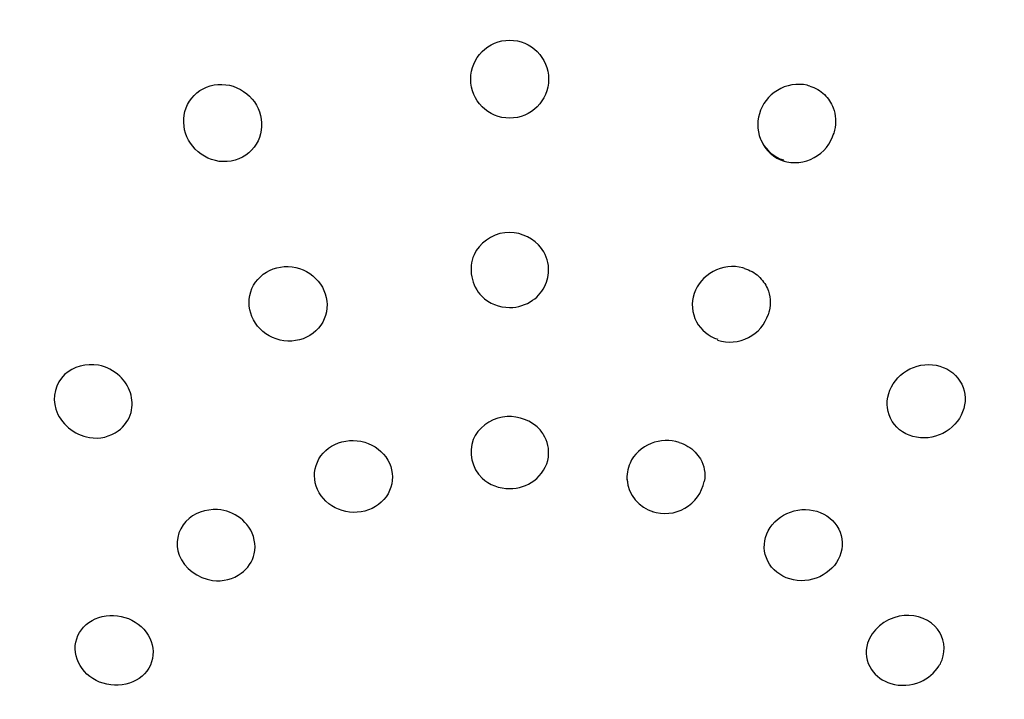
# Model space of a CAD drawing. Units: millimetres. Extents: x -18 to 275, y -18 to 506.
# Drawn here: x 45 to 82, y 452 to 477 of the extents above; entities that cross this region are included whole.
import ezdxf

# ---------------------------------------------------------------- set-up
doc = ezdxf.new("R2010")
doc.units = ezdxf.units.MM
for name, color, linetype in [('$DDT_AUDIT_GENERATED_(137)', 7, 'Continuous'), ('$DDT_AUDIT_GENERATED_(1E6)', 7, 'Continuous'), ('$DDT_AUDIT_GENERATED_(60)', 7, 'Continuous'), ('Default', 7, 'Continuous')]:
    doc.layers.add(name, color=color, linetype=linetype)

# ---------------------------------------------------------------- blocks, each defined once
blk = doc.blocks.new('SE')
at = {"layer": '$DDT_AUDIT_GENERATED_(137)', "color": 7, "linetype": 'Continuous'}
blk.add_circle((63.844, 475.113), 1.468, dxfattribs=at)
for centre, radius, start, end in [((74.579, 473.337), 1.37, 201.7588, 253.5593), ((74.581, 473.498), 1.524, 252.9636, 344.1443), ((72.14, 466.731), 1.518, 252.1019, 342.3465), ((69.637, 460.151), 1.378, 184.8478, 254.3186), ((69.699, 460.256), 1.497, 251.0127, 348.7324)]:
    blk.add_arc(centre, radius, start, end, dxfattribs=at)
for points, knots in [([(51.661, 474.03), (51.529, 473.68), (51.545, 473.29), (51.837, 472.605), (52.118, 472.305), (52.839, 471.977), (53.279, 471.959), (54.015, 472.259), (54.3, 472.571), (54.548, 473.274), (54.524, 473.67), (54.216, 474.35), (53.931, 474.638), (53.217, 474.948), (52.79, 474.96), (52.077, 474.673), (51.794, 474.38), (51.661, 474.03)], [0, 0, 0, 0, 0.125, 0.125, 0.25, 0.25, 0.375, 0.375, 0.5, 0.5, 0.625, 0.625, 0.75, 0.75, 0.875, 0.875, 1, 1, 1, 1]), ([(75.153, 474.854), (75.118, 474.864), (75.083, 474.874), (74.671, 474.969), (74.256, 474.896), (73.924, 474.693), (73.592, 474.49), (73.352, 474.17), (73.141, 473.459), (73.171, 473.062), (73.515, 472.425), (73.807, 472.18), (74.15, 472.07)], [0, 0, 0, 0, 0.023572, 0.023572, 0.273677, 0.273677, 0.273677, 0.523782, 0.523782, 0.773888, 0.773888, 1, 1, 1, 1]), ([(75.153, 474.854), (75.254, 474.816), (75.455, 474.738), (75.705, 474.541), (75.901, 474.304), (76.12, 473.874), (76.149, 473.39), (76.037, 473.041), (76.007, 472.968)], [0, 0, 0, 0, 0.070878, 0.1402446, 0.2082529, 0.2750967, 0.4623174, 0.5137722, 0.5137722, 0.5137722, 0.5137722]), ([(64.931, 468.877), (65.138, 468.662), (65.374, 468.148), (65.259, 467.347), (64.729, 466.7), (63.769, 466.393), (62.488, 466.891), (62.165, 468.556), (63.596, 469.583), (64.62, 469.201), (64.931, 468.877)], [0, 0, 0, 0, 0.100146, 0.185739, 0.273774, 0.374937, 0.501691, 0.687421, 0.849313, 1, 1, 1, 1]), ([(54.141, 467.229), (53.996, 466.893), (53.999, 466.508), (54.281, 465.834), (54.561, 465.543), (55.276, 465.225), (55.701, 465.206), (56.429, 465.473), (56.724, 465.756), (57.005, 466.429), (56.999, 466.816), (56.705, 467.493), (56.421, 467.776), (55.715, 468.083), (55.295, 468.099), (54.579, 467.838), (54.287, 467.565), (54.141, 467.229)], [0, 0, 0, 0, 0.125, 0.125, 0.25, 0.25, 0.375, 0.375, 0.5, 0.5, 0.625, 0.625, 0.75, 0.75, 0.875, 0.875, 1, 1, 1, 1]), ([(72.691, 467.99), (72.671, 467.996), (72.65, 468.002), (72.259, 468.106), (71.846, 468.056), (71.505, 467.873), (71.165, 467.69), (70.908, 467.385), (70.677, 466.694), (70.703, 466.307), (71.043, 465.672), (71.338, 465.429), (71.687, 465.318)], [0, 0, 0, 0, 0.014074, 0.014074, 0.264147, 0.264147, 0.264147, 0.514219, 0.514219, 0.764292, 0.764292, 1, 1, 1, 1]), ([(72.691, 467.99), (72.788, 467.954), (72.979, 467.88), (73.222, 467.699), (73.416, 467.482), (73.652, 467.068), (73.691, 466.594), (73.583, 466.254), (73.558, 466.191)], [0, 0, 0, 0, 0.0685732, 0.1356403, 0.2015979, 0.2664031, 0.4623405, 0.5081021, 0.5081021, 0.5081021, 0.5081021]), ([(48.36, 464.339), (48.662, 464.284), (49.185, 464.009), (49.633, 463.313), (49.66, 462.508), (49.129, 461.731), (47.813, 461.411), (46.455, 462.545), (46.867, 464.153), (47.906, 464.421), (48.36, 464.339)], [0, 0, 0, 0, 0.100146, 0.185739, 0.273774, 0.374937, 0.501691, 0.687421, 0.849313, 1, 1, 1, 1]), ([(79.329, 464.339), (78.947, 464.266), (78.6, 464.053), (78.139, 463.468), (78.024, 463.094), (78.115, 462.373), (78.323, 462.038), (78.951, 461.627), (79.364, 461.557), (80.122, 461.71), (80.469, 461.927), (80.926, 462.522), (81.031, 462.895), (80.935, 463.602), (80.728, 463.932), (80.112, 464.337), (79.71, 464.411), (79.329, 464.339)], [0, 0, 0, 0, 0.125, 0.125, 0.25, 0.25, 0.375, 0.375, 0.5, 0.5, 0.625, 0.625, 0.75, 0.75, 0.875, 0.875, 1, 1, 1, 1]), ([(64.832, 462.059), (64.948, 461.964), (65.238, 461.625), (65.423, 460.815), (64.879, 459.92), (63.792, 459.573), (62.519, 460.04), (62.156, 461.595), (63.487, 462.615), (64.504, 462.329), (64.832, 462.059)], [0, 0, 0, 0, 0.051569, 0.15559, 0.280508, 0.388392, 0.514444, 0.693767, 0.85424, 1, 1, 1, 1]), ([(56.663, 460.812), (56.483, 460.499), (56.447, 460.125), (56.669, 459.45), (56.93, 459.15), (57.606, 458.803), (58.02, 458.754), (58.768, 458.951), (59.087, 459.193), (59.442, 459.814), (59.477, 460.193), (59.25, 460.866), (58.991, 461.163), (58.311, 461.51), (57.899, 461.555), (57.162, 461.361), (56.843, 461.124), (56.663, 460.812)], [0, 0, 0, 0, 0.125, 0.125, 0.25, 0.25, 0.375, 0.375, 0.5, 0.5, 0.625, 0.625, 0.75, 0.75, 0.875, 0.875, 1, 1, 1, 1]), ([(70.229, 461.438), (69.89, 461.544), (69.506, 461.53), (69.171, 461.397), (68.813, 461.254), (68.524, 460.982), (68.279, 460.443), (68.242, 460.207), (68.269, 459.978)], [0, 0, 0, 0, 0.2340113, 0.2340113, 0.2340113, 0.4840514, 0.4840514, 0.6475612, 0.6475612, 0.6475612, 0.6475612]), ([(70.229, 461.438), (70.343, 461.394), (70.566, 461.305), (70.837, 461.083), (71.06, 460.79), (71.201, 460.413), (71.2, 460.115), (71.174, 459.967)], [0, 0, 0, 0, 0.0810357, 0.1596156, 0.2357181, 0.3364402, 0.4413301, 0.4413301, 0.4413301, 0.4413301]), ([(52.847, 458.904), (53.002, 458.894), (53.46, 458.791), (54.163, 458.261), (54.368, 457.259), (53.778, 456.383), (52.476, 456.039), (51.119, 457.051), (51.433, 458.59), (52.409, 458.932), (52.847, 458.904)], [0, 0, 0, 0, 0.051569, 0.15559, 0.280508, 0.388392, 0.514444, 0.693767, 0.85424, 1, 1, 1, 1]), ([(74.842, 458.904), (74.455, 458.875), (74.086, 458.703), (73.567, 458.177), (73.42, 457.82), (73.444, 457.122), (73.614, 456.782), (74.187, 456.319), (74.579, 456.204), (75.348, 456.264), (75.722, 456.438), (76.237, 456.967), (76.38, 457.322), (76.354, 458.022), (76.182, 458.359), (75.616, 458.816), (75.229, 458.933), (74.842, 458.904)], [0, 0, 0, 0, 0.125, 0.125, 0.25, 0.25, 0.375, 0.375, 0.5, 0.5, 0.625, 0.625, 0.75, 0.75, 0.875, 0.875, 1, 1, 1, 1]), ([(80.174, 453.401), (80.142, 453.263), (79.971, 452.865), (79.307, 452.295), (78.197, 452.227), (77.327, 452.858), (77.131, 454.06), (78.402, 455.16), (80.019, 454.706), (80.263, 453.79), (80.174, 453.401)], [0, 0, 0, 0, 0.051569, 0.15559, 0.280508, 0.388392, 0.514444, 0.693767, 0.85424, 1, 1, 1, 1]), ([(47.515, 453.401), (47.597, 453.057), (47.832, 452.746), (48.468, 452.342), (48.874, 452.252), (49.625, 452.354), (49.97, 452.545), (50.395, 453.112), (50.466, 453.476), (50.3, 454.157), (50.062, 454.472), (49.422, 454.872), (49.02, 454.96), (48.268, 454.856), (47.927, 454.664), (47.508, 454.105), (47.433, 453.744), (47.515, 453.401)], [0, 0, 0, 0, 0.125, 0.125, 0.25, 0.25, 0.375, 0.375, 0.5, 0.5, 0.625, 0.625, 0.75, 0.75, 0.875, 0.875, 1, 1, 1, 1])]:
    blk.add_open_spline(points, degree=3, knots=knots, dxfattribs=at)
at = {"layer": '$DDT_AUDIT_GENERATED_(1E6)', "color": 7, "linetype": 'Continuous'}
blk.add_ellipse((63.845, 452.893), major_axis=(52.124, 0), ratio=0.866025, start_param=-0.447532, end_param=3.589125, dxfattribs=at)
for points, knots in [([(63.845, 505.983), (63.369, 505.981), (62.556, 505.976), (61.199, 505.937), (59.843, 505.871), (58.451, 505.776), (57.199, 505.663), (56.118, 505.547), (55.141, 505.428), (54.069, 505.281), (52.951, 505.108), (51.904, 504.927), (51.008, 504.758), (49.989, 504.551), (48.793, 504.288), (47.418, 503.952), (46.09, 503.596), (44.85, 503.235), (43.718, 502.88), (42.344, 502.422), (40.677, 501.817), (38.626, 500.992), (36.523, 500.051), (34.516, 499.056), (32.755, 498.101), (31.174, 497.178), (29.592, 496.191), (27.919, 495.066), (26.215, 493.826), (24.633, 492.581), (23.326, 491.475), (22.239, 490.503), (21.244, 489.569), (20.159, 488.493), (19.046, 487.32), (17.987, 486.131), (17.051, 485.013), (16.249, 484), (15.554, 483.078), (14.89, 482.155), (14.177, 481.116), (13.369, 479.865), (12.51, 478.432), (11.708, 476.977), (11.016, 475.616), (10.43, 474.371), (9.928, 473.223), (9.497, 472.165), (9.129, 471.198), (8.81, 470.301), (8.529, 469.461), (8.288, 468.691), (8.051, 467.887), (7.852, 467.161), (7.682, 466.499), (7.548, 465.952), (7.436, 465.463), (7.345, 465.048), (7.27, 464.692), (7.185, 464.271), (7.08, 463.725), (6.963, 463.059), (6.839, 462.286), (6.716, 461.413), (6.601, 460.448), (6.506, 459.451), (6.414, 458.187), (6.355, 456.764), (6.35, 455.281), (6.383, 454.057), (6.437, 453.018), (6.512, 452.002), (6.618, 450.925), (6.768, 449.716), (6.973, 448.38), (7.255, 446.877), (7.64, 445.165), (8.075, 443.554), (8.529, 442.089), (8.952, 440.845), (9.432, 439.562), (9.974, 438.237), (10.598, 436.836), (11.29, 435.408), (11.757, 434.535), (12.012, 434.059)], [0, 0, 0, 0, 0.011238, 0.0228, 0.034649, 0.046747, 0.059059, 0.067397, 0.075048, 0.084735, 0.09562, 0.104585, 0.11251, 0.119449, 0.131805, 0.144572, 0.156608, 0.167934, 0.178571, 0.187887, 0.206151, 0.225459, 0.246561, 0.267528, 0.285401, 0.300351, 0.316822, 0.335704, 0.355034, 0.37423, 0.390881, 0.402012, 0.414524, 0.428702, 0.444576, 0.459772, 0.473403, 0.485592, 0.496183, 0.505925, 0.517574, 0.531906, 0.548369, 0.565462, 0.579815, 0.592417, 0.605239, 0.616102, 0.6255, 0.635173, 0.643794, 0.651278, 0.658714, 0.66825, 0.67326, 0.67874, 0.684702, 0.688074, 0.690957, 0.695051, 0.700543, 0.707153, 0.714873, 0.723567, 0.733171, 0.743623, 0.753284, 0.770746, 0.785661, 0.797035, 0.806757, 0.816189, 0.826915, 0.838681, 0.851987, 0.866601, 0.883457, 0.903266, 0.915345, 0.928128, 0.941473, 0.955102, 0.969491, 0.985952, 1, 1, 1, 1]), ([(115.677, 434.059), (116.008, 434.679), (116.593, 435.781), (117.433, 437.575), (118.164, 439.314), (118.778, 440.95), (119.299, 442.513), (119.734, 443.988), (120.096, 445.382), (120.389, 446.678), (120.626, 447.887), (120.812, 448.988), (120.958, 450.004), (121.093, 451.118), (121.202, 452.277), (121.288, 453.61), (121.338, 455.035), (121.337, 456.41), (121.297, 457.686), (121.229, 458.899), (121.116, 460.217), (120.957, 461.559), (120.784, 462.726), (120.595, 463.816), (120.381, 464.896), (120.116, 466.073), (119.833, 467.19), (119.545, 468.212), (119.272, 469.111), (118.974, 470.028), (118.624, 471.026), (118.29, 471.911), (117.992, 472.657), (117.732, 473.283), (117.436, 473.967), (117.099, 474.712), (116.715, 475.521), (116.277, 476.397), (115.697, 477.5), (114.99, 478.754), (114.188, 480.073), (113.448, 481.211), (112.72, 482.27), (111.924, 483.368), (110.957, 484.623), (109.794, 486.031), (108.457, 487.53), (107.066, 488.968), (105.742, 490.238), (104.339, 491.502), (102.662, 492.909), (100.649, 494.448), (98.544, 495.906), (96.74, 497.044), (95.182, 497.957), (93.735, 498.756), (92.059, 499.616), (90.261, 500.464), (88.449, 501.244), (86.718, 501.926), (85.3, 502.435), (84.138, 502.825), (83.189, 503.127), (82.155, 503.436), (81.058, 503.744), (79.903, 504.044), (78.728, 504.325), (77.542, 504.585), (76.271, 504.839), (74.558, 505.144), (72.678, 505.42), (70.491, 505.67), (68.384, 505.846), (66.046, 505.963), (64.653, 505.977), (63.845, 505.983)], [0, 0, 0, 0, 0.018312, 0.038499, 0.056094, 0.073062, 0.089128, 0.104058, 0.117875, 0.131221, 0.142931, 0.153891, 0.163979, 0.173086, 0.186887, 0.198353, 0.212142, 0.228837, 0.238867, 0.249854, 0.264713, 0.278194, 0.289859, 0.299459, 0.310715, 0.321613, 0.334504, 0.344512, 0.352609, 0.361907, 0.372607, 0.383382, 0.389311, 0.395842, 0.40302, 0.41089, 0.419501, 0.428903, 0.439185, 0.455418, 0.47039, 0.483379, 0.494076, 0.506806, 0.52151, 0.538751, 0.558186, 0.577884, 0.594686, 0.60912, 0.630088, 0.654703, 0.678449, 0.699648, 0.712288, 0.727056, 0.744067, 0.762768, 0.780134, 0.796554, 0.812115, 0.819948, 0.82892, 0.838391, 0.848375, 0.858885, 0.869732, 0.880053, 0.890715, 0.903646, 0.925515, 0.940309, 0.960935, 0.980891, 1, 1, 1, 1]), ([(12.985, 433.532), (12.584, 434.268), (12.1, 435.198), (11.571, 436.347), (11.568, 436.353), (11.562, 436.367), (11.558, 436.375), (11.548, 436.397), (11.541, 436.411), (11.521, 436.455), (11.508, 436.485), (11.468, 436.573), (11.441, 436.632), (11.362, 436.808), (11.309, 436.926), (11.153, 437.28), (11.051, 437.516), (10.752, 438.228), (10.561, 438.706), (10.367, 439.216), (10.355, 439.248), (10.332, 439.31), (10.32, 439.341), (10.285, 439.435), (10.262, 439.497), (10.193, 439.684), (10.147, 439.809), (10.012, 440.183), (9.925, 440.433), (9.671, 441.183), (9.511, 441.684), (9.061, 443.187), (8.8, 444.19), (8.574, 445.209), (8.571, 445.221), (8.565, 445.249), (8.562, 445.263), (8.553, 445.305), (8.547, 445.333), (8.529, 445.417), (8.516, 445.473), (8.48, 445.643), (8.456, 445.756), (8.386, 446.1), (8.341, 446.332), (8.208, 447.038), (8.126, 447.52), (7.901, 449.006), (7.78, 450.046), (7.697, 451.142), (7.697, 451.146), (7.696, 451.158), (7.695, 451.164), (7.694, 451.182), (7.693, 451.194), (7.69, 451.23), (7.689, 451.254), (7.683, 451.326), (7.68, 451.375), (7.67, 451.524), (7.663, 451.625), (7.644, 451.934), (7.633, 452.148), (7.602, 452.815), (7.587, 453.293), (7.569, 454.824), (7.593, 455.975), (7.684, 457.257), (7.684, 457.265), (7.685, 457.279), (7.686, 457.286), (7.687, 457.306), (7.688, 457.32), (7.691, 457.361), (7.693, 457.388), (7.699, 457.469), (7.703, 457.522), (7.716, 457.682), (7.725, 457.787), (7.751, 458.097), (7.77, 458.298), (7.829, 458.884), (7.872, 459.252), (8.004, 460.284), (8.096, 460.88), (8.269, 461.886), (8.348, 462.298), (8.445, 462.779), (8.474, 462.916), (8.51, 463.089), (8.521, 463.14), (8.536, 463.21), (8.541, 463.231), (8.548, 463.262), (8.55, 463.272), (8.553, 463.286), (8.554, 463.29), (8.555, 463.297), (8.556, 463.3), (8.557, 463.304), (8.557, 463.305), (8.558, 463.31), (8.559, 463.316), (8.561, 463.324), (8.562, 463.328), (8.565, 463.341), (8.567, 463.349), (8.572, 463.374), (8.576, 463.391), (8.587, 463.441), (8.594, 463.474), (8.617, 463.574), (8.632, 463.641), (8.677, 463.839), (8.708, 463.971), (8.802, 464.365), (8.867, 464.625), (9.067, 465.397), (9.207, 465.902), (9.648, 467.384), (9.968, 468.331), (10.309, 469.243), (10.31, 469.248), (10.315, 469.26), (10.317, 469.266), (10.324, 469.284), (10.328, 469.296), (10.342, 469.332), (10.351, 469.356), (10.378, 469.429), (10.397, 469.477), (10.453, 469.625), (10.491, 469.725), (10.61, 470.029), (10.693, 470.238), (10.955, 470.883), (11.148, 471.337), (11.785, 472.767), (12.29, 473.814), (12.904, 474.95), (12.91, 474.961), (12.921, 474.981), (12.926, 474.991), (12.943, 475.021), (12.953, 475.041), (12.986, 475.101), (13.008, 475.141), (13.073, 475.26), (13.116, 475.338), (13.245, 475.571), (13.331, 475.723), (13.585, 476.169), (13.752, 476.454), (14.242, 477.273), (14.554, 477.769), (15.138, 478.668), (15.411, 479.071), (15.783, 479.607), (15.901, 479.774), (16.124, 480.087), (16.228, 480.231), (16.34, 480.383), (16.354, 480.403), (16.381, 480.44), (16.395, 480.459), (16.437, 480.515), (16.465, 480.553), (16.55, 480.669), (16.609, 480.748), (16.792, 480.992), (16.922, 481.163), (17.336, 481.7), (17.644, 482.09), (18.676, 483.349), (19.508, 484.308), (20.547, 485.394), (20.575, 485.424), (20.635, 485.486), (20.665, 485.517), (20.755, 485.61), (20.815, 485.671), (20.993, 485.854), (21.111, 485.973), (21.46, 486.325), (21.689, 486.55), (22.362, 487.201), (22.791, 487.6), (23.605, 488.336), (23.99, 488.672), (24.529, 489.132), (24.702, 489.278), (24.952, 489.486), (25.034, 489.553), (25.154, 489.652), (25.194, 489.684), (25.253, 489.732), (25.272, 489.748), (25.311, 489.78), (25.329, 489.794), (25.354, 489.815), (25.363, 489.822), (25.376, 489.833), (25.383, 489.838), (25.404, 489.855), (25.417, 489.866), (25.458, 489.899), (25.486, 489.921), (25.568, 489.987), (25.622, 490.031), (25.787, 490.163), (25.897, 490.25), (26.228, 490.51), (26.45, 490.682), (27.119, 491.192), (27.571, 491.525), (28.482, 492.176), (28.942, 492.495), (29.639, 492.961), (29.872, 493.115), (30.224, 493.343), (30.341, 493.419), (30.518, 493.532), (30.577, 493.569), (30.665, 493.625), (30.695, 493.644), (30.754, 493.681), (30.784, 493.7), (30.82, 493.722), (30.823, 493.725), (30.834, 493.732), (30.84, 493.735), (30.856, 493.745), (30.866, 493.752), (30.899, 493.772), (30.921, 493.786), (30.986, 493.827), (31.031, 493.854), (31.165, 493.938), (31.257, 493.995), (31.541, 494.168), (31.739, 494.288), (32.362, 494.659), (32.815, 494.922), (34.294, 495.75), (35.439, 496.353), (38.08, 497.607), (39.286, 498.119), (40.894, 498.755), (41.397, 498.945), (42.099, 499.2), (42.324, 499.281), (42.648, 499.395), (42.754, 499.431), (42.91, 499.485), (42.961, 499.503), (43.037, 499.529), (43.062, 499.537), (43.1, 499.55), (43.112, 499.554), (43.137, 499.563), (43.148, 499.566), (43.169, 499.573), (43.178, 499.576), (43.195, 499.582), (43.203, 499.585), (43.228, 499.593), (43.244, 499.599), (43.293, 499.615), (43.326, 499.626), (43.425, 499.659), (43.491, 499.681), (43.689, 499.747), (43.821, 499.79), (44.221, 499.919), (44.489, 500.004), (45.299, 500.253), (45.848, 500.414), (46.961, 500.723), (47.526, 500.871), (48.385, 501.083), (48.673, 501.152), (49.108, 501.253), (49.254, 501.286), (49.473, 501.336), (49.546, 501.352), (49.656, 501.376), (49.692, 501.384), (49.747, 501.396), (49.766, 501.4), (49.802, 501.408), (49.822, 501.412), (49.848, 501.418), (49.853, 501.419), (49.867, 501.422), (49.874, 501.424), (49.895, 501.428), (49.91, 501.431), (49.952, 501.441), (49.981, 501.447), (50.068, 501.465), (50.127, 501.478), (50.306, 501.516), (50.43, 501.541), (50.813, 501.62), (51.084, 501.674), (51.658, 501.783), (51.961, 501.839), (52.44, 501.924), (52.603, 501.952), (52.855, 501.994), (52.94, 502.008), (53.068, 502.029), (53.111, 502.036), (53.177, 502.047), (53.198, 502.051), (53.242, 502.058), (53.262, 502.061), (53.298, 502.067), (53.313, 502.069), (53.339, 502.073), (53.353, 502.075), (53.393, 502.082), (53.419, 502.086), (53.498, 502.098), (53.551, 502.106), (53.706, 502.13), (53.807, 502.146), (54.104, 502.19), (54.293, 502.218), (54.835, 502.294), (55.161, 502.337), (55.743, 502.41), (55.998, 502.441), (56.328, 502.478), (56.429, 502.489), (56.568, 502.504), (56.612, 502.509), (56.674, 502.516), (56.694, 502.518), (56.724, 502.521), (56.734, 502.522), (56.748, 502.524), (56.753, 502.524), (56.76, 502.525), (56.762, 502.525), (56.767, 502.526), (56.768, 502.526), (56.775, 502.527), (56.782, 502.527), (56.792, 502.528), (56.797, 502.529), (56.813, 502.531), (56.823, 502.532), (56.854, 502.535), (56.874, 502.537), (56.935, 502.543), (56.976, 502.547), (57.099, 502.56), (57.18, 502.568), (57.423, 502.592), (57.585, 502.607), (58.065, 502.65), (58.381, 502.677), (59.317, 502.748), (59.924, 502.786), (61.694, 502.872), (62.804, 502.896), (63.845, 502.896)], [0, 0, 0, 0, 0.03125, 0.03125, 0.031494, 0.031494, 0.031738, 0.031738, 0.032227, 0.032227, 0.033203, 0.033203, 0.035156, 0.035156, 0.039062, 0.039062, 0.046875, 0.046875, 0.0625, 0.0625, 0.063477, 0.063477, 0.064453, 0.064453, 0.066406, 0.066406, 0.070312, 0.070312, 0.078125, 0.078125, 0.09375, 0.09375, 0.125, 0.125, 0.125488, 0.125488, 0.125977, 0.125977, 0.126953, 0.126953, 0.128906, 0.128906, 0.132812, 0.132812, 0.140625, 0.140625, 0.15625, 0.15625, 0.1875, 0.1875, 0.187744, 0.187744, 0.187988, 0.187988, 0.188477, 0.188477, 0.189453, 0.189453, 0.191406, 0.191406, 0.195312, 0.195312, 0.203125, 0.203125, 0.21875, 0.21875, 0.25, 0.25, 0.250122, 0.250122, 0.250244, 0.250244, 0.250488, 0.250488, 0.250977, 0.250977, 0.251953, 0.251953, 0.253906, 0.253906, 0.257812, 0.257812, 0.265625, 0.265625, 0.28125, 0.28125, 0.296875, 0.296875, 0.304687, 0.304687, 0.308594, 0.308594, 0.310547, 0.310547, 0.311523, 0.311523, 0.312012, 0.312012, 0.312256, 0.312256, 0.3125, 0.3125, 0.312622, 0.312622, 0.312744, 0.312744, 0.312988, 0.312988, 0.313477, 0.313477, 0.314453, 0.314453, 0.316406, 0.316406, 0.320312, 0.320312, 0.328125, 0.328125, 0.34375, 0.34375, 0.375, 0.375, 0.375244, 0.375244, 0.375488, 0.375488, 0.375977, 0.375977, 0.376953, 0.376953, 0.378906, 0.378906, 0.382812, 0.382812, 0.390625, 0.390625, 0.40625, 0.40625, 0.4375, 0.4375, 0.437744, 0.437744, 0.437988, 0.437988, 0.438477, 0.438477, 0.439453, 0.439453, 0.441406, 0.441406, 0.445312, 0.445312, 0.453125, 0.453125, 0.46875, 0.46875, 0.484375, 0.484375, 0.492187, 0.492187, 0.5, 0.5, 0.500977, 0.500977, 0.501953, 0.501953, 0.503906, 0.503906, 0.507812, 0.507812, 0.515625, 0.515625, 0.53125, 0.53125, 0.5625, 0.5625, 0.563477, 0.563477, 0.564453, 0.564453, 0.566406, 0.566406, 0.570312, 0.570312, 0.578125, 0.578125, 0.59375, 0.59375, 0.609375, 0.609375, 0.617187, 0.617187, 0.621094, 0.621094, 0.623047, 0.623047, 0.624023, 0.624023, 0.625, 0.625, 0.625244, 0.625244, 0.625488, 0.625488, 0.625977, 0.625977, 0.626953, 0.626953, 0.628906, 0.628906, 0.632812, 0.632812, 0.640625, 0.640625, 0.65625, 0.65625, 0.671875, 0.671875, 0.679687, 0.679687, 0.683594, 0.683594, 0.685547, 0.685547, 0.686523, 0.686523, 0.6875, 0.6875, 0.687744, 0.687744, 0.687988, 0.687988, 0.688477, 0.688477, 0.689453, 0.689453, 0.691406, 0.691406, 0.695312, 0.695312, 0.703125, 0.703125, 0.71875, 0.71875, 0.75, 0.75, 0.78125, 0.78125, 0.796875, 0.796875, 0.804687, 0.804687, 0.808594, 0.808594, 0.810547, 0.810547, 0.811523, 0.811523, 0.812012, 0.812012, 0.8125, 0.8125, 0.812744, 0.812744, 0.812988, 0.812988, 0.813477, 0.813477, 0.814453, 0.814453, 0.816406, 0.816406, 0.820312, 0.820312, 0.828125, 0.828125, 0.84375, 0.84375, 0.859375, 0.859375, 0.867187, 0.867187, 0.871094, 0.871094, 0.873047, 0.873047, 0.874023, 0.874023, 0.874512, 0.874512, 0.875, 0.875, 0.875244, 0.875244, 0.875488, 0.875488, 0.875977, 0.875977, 0.876953, 0.876953, 0.878906, 0.878906, 0.882813, 0.882813, 0.890625, 0.890625, 0.898438, 0.898438, 0.902344, 0.902344, 0.904297, 0.904297, 0.905273, 0.905273, 0.905762, 0.905762, 0.90625, 0.90625, 0.906494, 0.906494, 0.906738, 0.906738, 0.907227, 0.907227, 0.908203, 0.908203, 0.910156, 0.910156, 0.914062, 0.914062, 0.921875, 0.921875, 0.929688, 0.929688, 0.933594, 0.933594, 0.935547, 0.935547, 0.936523, 0.936523, 0.937012, 0.937012, 0.937256, 0.937256, 0.937378, 0.937378, 0.9375, 0.9375, 0.937622, 0.937622, 0.937744, 0.937744, 0.937988, 0.937988, 0.938477, 0.938477, 0.939453, 0.939453, 0.941406, 0.941406, 0.945312, 0.945312, 0.953125, 0.953125, 0.96875, 0.96875, 1, 1, 1, 1]), ([(114.704, 433.532), (114.969, 434.029), (115.56, 435.142), (116.443, 437.024), (117.422, 439.395), (118.359, 442.156), (119.267, 445.637), (120.103, 450.663), (120.27, 458.793), (117.939, 469.416), (111.884, 480.632), (104.263, 488.605), (96.977, 493.813), (91.142, 497.016), (84.767, 499.63), (78.925, 501.269), (74.161, 502.137), (70.623, 502.581), (67.349, 502.845), (64.985, 502.88), (63.845, 502.896)], [0, 0, 0, 0, 0.016847, 0.037637, 0.062369, 0.094146, 0.125913, 0.171839, 0.249877, 0.374747, 0.500394, 0.625617, 0.68828, 0.750522, 0.808333, 0.874991, 0.9129, 0.937349, 0.969771, 1, 1, 1, 1])]:
    blk.add_open_spline(points, degree=3, knots=knots, dxfattribs=at)
at = {"layer": '$DDT_AUDIT_GENERATED_(60)', "color": 7, "linetype": 'Continuous'}
blk.add_ellipse((63.845, 452.629), major_axis=(-50.8, 0), ratio=0.866025, start_param=3.501735, end_param=5.911982, dxfattribs=at)

msp = doc.modelspace()

# ---------------------------------------------------------------- block references
at = {"layer": 'Default'}
msp.add_blockref('SE', (0, 0), dxfattribs=at)

doc.saveas('drawing.dxf')
